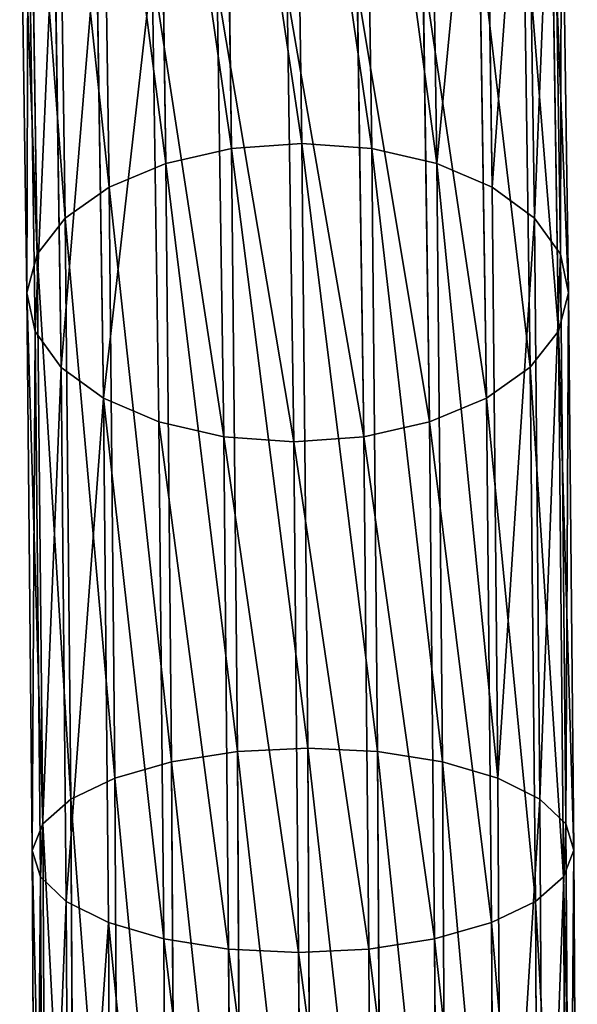
# Model space of a CAD drawing. Units: millimetres. Extents: x -182 to 3141, y -1020 to 5112.
# Drawn here: x 382 to 416, y 4940 to 5001 of the extents above; entities that cross this region are included whole.
import ezdxf

# ---------------------------------------------------------------- set-up
doc = ezdxf.new("R2010")
doc.units = ezdxf.units.MM
doc.layers.get('0').update_dxf_attribs({"true_color": 0xffffff})

# ---------------------------------------------------------------- blocks, each defined once
blk = doc.blocks.new('Group')
for p, q in [((-119.22, 3094.62, 2348.309), (-121.036, 3061.74, 2375.015)), ((-116.656, 3061.75, 2375.414), (-114.834, 3094.717, 2348.638)), ((-110.52, 3094.011, 2348.15), (-112.337, 3061.131, 2374.857)), ((-123.378, 3093.724, 2347.186), (-125.18, 3061.1, 2373.683)), ((-127.024, 3092.093, 2345.345), (-128.804, 3059.876, 2371.513)), ((-106.572, 3092.547, 2346.88), (-108.374, 3059.924, 2373.378)), ((-103.257, 3090.428, 2344.913), (-105.037, 3058.212, 2371.08)), ((-129.911, 3089.835, 2342.912), (-131.662, 3058.149, 2368.649)), ((-100.802, 3087.796, 2342.384), (-102.553, 3056.111, 2368.12)), ((-131.841, 3087.106, 2340.053), (-133.559, 3056.038, 2365.288)), ((-99.375, 3084.832, 2339.463), (-101.092, 3053.765, 2364.698)), ((-132.684, 3084.09, 2336.963), (-134.364, 3053.686, 2361.659)), ((-99.072, 3081.738, 2336.352), (-100.752, 3051.333, 2361.048)), ((-132.382, 3080.996, 2333.851), (-134.025, 3051.254, 2358.01)), ((-99.915, 3078.723, 2333.261), (-101.558, 3048.981, 2357.42)), ((-130.955, 3078.032, 2330.932), (-132.564, 3048.907, 2354.588)), ((-101.846, 3075.994, 2330.403), (-103.456, 3046.87, 2354.059)), ((-128.501, 3075.401, 2328.402), (-130.08, 3046.806, 2351.627)), ((-104.733, 3073.737, 2327.97), (-106.313, 3045.143, 2351.195)), ((-125.186, 3073.281, 2326.435), (-126.743, 3045.094, 2349.329)), ((-121.236, 3071.818, 2325.164), (-122.78, 3043.888, 2347.851)), ((-108.38, 3072.104, 2326.13), (-109.937, 3043.918, 2349.023)), ((-112.538, 3071.209, 2325.006), (-114.081, 3043.278, 2347.693)), ((-116.922, 3071.111, 2324.677), (-118.461, 3043.268, 2347.292)), ((-125.18, 3061.1, 2373.683), (-121.036, 3061.74, 2375.015)), ((-121.036, 3061.74, 2375.015), (-123.298, 3024.303, 2394.785)), ((-116.656, 3061.75, 2375.414), (-121.036, 3061.74, 2375.015)), ((-118.924, 3024.214, 2395.237), (-116.656, 3061.75, 2375.414)), ((-116.656, 3061.75, 2375.414), (-112.337, 3061.131, 2374.857)), ((-128.804, 3059.876, 2371.513), (-125.18, 3061.1, 2373.683)), ((-125.18, 3061.1, 2373.683), (-127.424, 3023.955, 2393.299)), ((-112.337, 3061.131, 2374.857), (-114.599, 3023.693, 2394.627)), ((-112.337, 3061.131, 2374.857), (-108.374, 3059.924, 2373.378)), ((-131.662, 3058.149, 2368.649), (-128.804, 3059.876, 2371.513)), ((-128.804, 3059.876, 2371.513), (-131.021, 3023.193, 2390.883)), ((-108.374, 3059.924, 2373.378), (-110.618, 3022.778, 2392.994)), ((-108.374, 3059.924, 2373.378), (-105.037, 3058.212, 2371.08)), ((-131.662, 3058.149, 2368.649), (-133.842, 3022.07, 2387.701)), ((-133.559, 3056.038, 2365.288), (-131.662, 3058.149, 2368.649)), ((-105.037, 3058.212, 2371.08), (-107.253, 3021.529, 2390.452)), ((-105.037, 3058.212, 2371.08), (-102.553, 3056.111, 2368.12)), ((-133.559, 3056.038, 2365.288), (-135.695, 3020.663, 2383.969)), ((-134.364, 3053.686, 2361.659), (-133.559, 3056.038, 2365.288)), ((-102.553, 3056.111, 2368.12), (-104.733, 3020.032, 2387.172)), ((-102.553, 3056.111, 2368.12), (-101.092, 3053.765, 2364.698)), ((-134.364, 3053.686, 2361.659), (-136.456, 3019.066, 2379.942)), ((-134.025, 3051.254, 2358.01), (-134.364, 3053.686, 2361.659)), ((-101.092, 3053.765, 2364.698), (-103.228, 3018.389, 2383.379)), ((-101.092, 3053.765, 2364.698), (-100.752, 3051.333, 2361.048)), ((-134.025, 3051.254, 2358.01), (-136.071, 3017.389, 2375.893)), ((-132.564, 3048.907, 2354.588), (-134.025, 3051.254, 2358.01)), ((-100.752, 3051.333, 2361.048), (-102.844, 3016.713, 2379.331)), ((-100.752, 3051.333, 2361.048), (-101.558, 3048.981, 2357.42)), ((-132.564, 3048.907, 2354.588), (-134.568, 3015.746, 2372.1)), ((-130.08, 3046.806, 2351.627), (-132.564, 3048.907, 2354.588)), ((-101.558, 3048.981, 2357.42), (-103.605, 3015.115, 2375.304)), ((-101.558, 3048.981, 2357.42), (-103.456, 3046.87, 2354.059)), ((-130.08, 3046.806, 2351.627), (-132.047, 3014.25, 2368.82)), ((-126.743, 3045.094, 2349.329), (-130.08, 3046.806, 2351.627)), ((-103.456, 3046.87, 2354.059), (-106.313, 3045.143, 2351.195)), ((-103.456, 3046.87, 2354.059), (-105.458, 3013.708, 2371.571)), ((-126.743, 3045.094, 2349.329), (-128.682, 3013, 2366.277)), ((-122.78, 3043.888, 2347.851), (-126.743, 3045.094, 2349.329)), ((-106.313, 3045.143, 2351.195), (-109.937, 3043.918, 2349.023)), ((-106.313, 3045.143, 2351.195), (-108.279, 3012.585, 2368.388)), ((-122.78, 3043.888, 2347.851), (-124.702, 3012.084, 2364.645)), ((-118.461, 3043.268, 2347.292), (-122.78, 3043.888, 2347.851)), ((-109.937, 3043.918, 2349.023), (-114.081, 3043.278, 2347.693)), ((-109.937, 3043.918, 2349.023), (-111.876, 3011.824, 2365.972)), ((-118.461, 3043.268, 2347.292), (-120.376, 3011.564, 2364.034)), ((-114.081, 3043.278, 2347.693), (-118.461, 3043.268, 2347.292)), ((-114.081, 3043.278, 2347.693), (-116.001, 3011.476, 2364.487)), ((-127.424, 3023.955, 2393.299), (-123.298, 3024.303, 2394.785)), ((-125.918, 2983.746, 2406.859), (-123.298, 3024.303, 2394.785)), ((-118.924, 3024.214, 2395.237), (-123.298, 3024.303, 2394.785)), ((-121.551, 2983.549, 2407.344), (-118.924, 3024.214, 2395.237)), ((-118.924, 3024.214, 2395.237), (-114.599, 3023.693, 2394.627)), ((-131.021, 3023.193, 2390.883), (-127.424, 3023.955, 2393.299)), ((-127.424, 3023.955, 2393.299), (-130.024, 2983.713, 2405.28)), ((-114.599, 3023.693, 2394.627), (-117.219, 2983.137, 2406.701)), ((-114.599, 3023.693, 2394.627), (-110.618, 3022.778, 2392.994)), ((-133.842, 3022.07, 2387.701), (-131.021, 3023.193, 2390.883)), ((-131.021, 3023.193, 2390.883), (-133.588, 2983.454, 2402.715)), ((-110.618, 3022.778, 2392.994), (-113.218, 2982.537, 2404.975)), ((-110.618, 3022.778, 2392.994), (-107.253, 3021.529, 2390.452)), ((-133.842, 3022.07, 2387.701), (-136.367, 2982.985, 2399.337)), ((-135.695, 3020.663, 2383.969), (-133.842, 3022.07, 2387.701)), ((-107.253, 3021.529, 2390.452), (-109.82, 2981.79, 2402.283)), ((-107.253, 3021.529, 2390.452), (-104.733, 3020.032, 2387.172)), ((-135.695, 3020.663, 2383.969), (-138.172, 2982.339, 2395.378)), ((-136.456, 3019.066, 2379.942), (-135.695, 3020.663, 2383.969)), ((-104.733, 3020.032, 2387.172), (-107.257, 2980.948, 2398.808)), ((-104.733, 3020.032, 2387.172), (-103.228, 3018.389, 2383.379)), ((-136.456, 3019.066, 2379.942), (-138.879, 2981.56, 2391.108)), ((-136.071, 3017.389, 2375.893), (-136.456, 3019.066, 2379.942)), ((-103.228, 3018.389, 2383.379), (-105.705, 2980.067, 2394.788)), ((-103.228, 3018.389, 2383.379), (-102.844, 3016.713, 2379.331)), ((-136.071, 3017.389, 2375.893), (-138.442, 2980.701, 2386.816)), ((-134.568, 3015.746, 2372.1), (-136.071, 3017.389, 2375.893)), ((-102.844, 3016.713, 2379.331), (-105.267, 2979.208, 2390.497)), ((-102.844, 3016.713, 2379.331), (-103.605, 3015.115, 2375.304)), ((-134.568, 3015.746, 2372.1), (-136.889, 2979.82, 2382.796)), ((-132.047, 3014.25, 2368.82), (-134.568, 3015.746, 2372.1)), ((-103.605, 3015.115, 2375.304), (-105.975, 2978.429, 2386.225)), ((-103.605, 3015.115, 2375.304), (-105.458, 3013.708, 2371.571)), ((-132.047, 3014.25, 2368.82), (-134.326, 2978.979, 2379.321)), ((-128.682, 3013, 2366.277), (-132.047, 3014.25, 2368.82)), ((-105.458, 3013.708, 2371.571), (-108.279, 3012.585, 2368.388)), ((-105.458, 3013.708, 2371.571), (-107.78, 2977.783, 2382.267)), ((-128.682, 3013, 2366.277), (-130.929, 2978.231, 2376.629)), ((-124.702, 3012.084, 2364.645), (-128.682, 3013, 2366.277)), ((-108.279, 3012.585, 2368.388), (-111.876, 3011.824, 2365.972)), ((-108.279, 3012.585, 2368.388), (-110.559, 2977.314, 2378.889)), ((-124.702, 3012.084, 2364.645), (-126.927, 2977.632, 2374.903)), ((-120.376, 3011.564, 2364.034), (-124.702, 3012.084, 2364.645)), ((-111.876, 3011.824, 2365.972), (-116.001, 3011.476, 2364.487)), ((-111.876, 3011.824, 2365.972), (-114.123, 2977.055, 2376.324)), ((-120.376, 3011.564, 2364.034), (-122.596, 2977.219, 2374.26)), ((-116.001, 3011.476, 2364.487), (-120.376, 3011.564, 2364.034)), ((-116.001, 3011.476, 2364.487), (-118.227, 2977.023, 2374.745))]:
    blk.add_line(p, q)
at = {"color": 8, "true_color": 0x64777b}
mesh = blk.add_polyface(dxfattribs=at)
corners = [(-121.036, 3061.74, 2375.015), (-123.378, 3093.724, 2347.186), (-125.18, 3061.1, 2373.683), (-119.22, 3094.62, 2348.309)]
mesh.append_faces([[corners[k] for k in face] for face in [(0, 1, 2), (1, 0, 3)]], dxfattribs={"vtx0": -1, "color": 8})
mesh = blk.add_polyface(dxfattribs=at)
corners = [(-116.656, 3061.75, 2375.414), (-119.22, 3094.62, 2348.309), (-121.036, 3061.74, 2375.015), (-114.834, 3094.717, 2348.638)]
mesh.append_faces([[corners[k] for k in face] for face in [(0, 1, 2), (1, 0, 3)]], dxfattribs={"vtx0": -1, "color": 8})
mesh = blk.add_polyface(dxfattribs=at)
corners = [(-112.337, 3061.131, 2374.857), (-114.834, 3094.717, 2348.638), (-116.656, 3061.75, 2375.414), (-110.52, 3094.011, 2348.15)]
mesh.append_faces([[corners[k] for k in face] for face in [(0, 1, 2), (1, 0, 3)]], dxfattribs={"vtx0": -1, "color": 8})
mesh = blk.add_polyface(dxfattribs=at)
corners = [(-108.374, 3059.924, 2373.378), (-110.52, 3094.011, 2348.15), (-112.337, 3061.131, 2374.857), (-106.572, 3092.547, 2346.88)]
mesh.append_faces([[corners[k] for k in face] for face in [(0, 1, 2), (1, 0, 3)]], dxfattribs={"vtx0": -1, "color": 8})
mesh = blk.add_polyface(dxfattribs=at)
corners = [(-125.18, 3061.1, 2373.683), (-127.024, 3092.093, 2345.345), (-128.804, 3059.876, 2371.513), (-123.378, 3093.724, 2347.186)]
mesh.append_faces([[corners[k] for k in face] for face in [(0, 1, 2), (1, 0, 3)]], dxfattribs={"vtx0": -1, "color": 8})
mesh = blk.add_polyface(dxfattribs=at)
corners = [(-128.804, 3059.876, 2371.513), (-129.911, 3089.835, 2342.912), (-131.662, 3058.149, 2368.649), (-127.024, 3092.093, 2345.345)]
mesh.append_faces([[corners[k] for k in face] for face in [(0, 1, 2), (1, 0, 3)]], dxfattribs={"vtx0": -1, "color": 8})
mesh = blk.add_polyface(dxfattribs=at)
corners = [(-103.257, 3090.428, 2344.913), (-108.374, 3059.924, 2373.378), (-105.037, 3058.212, 2371.08), (-106.572, 3092.547, 2346.88)]
mesh.append_faces([[corners[k] for k in face] for face in [(0, 1, 2), (1, 0, 3)]], dxfattribs={"vtx0": -1, "color": 8})
mesh = blk.add_polyface(dxfattribs=at)
corners = [(-100.802, 3087.796, 2342.384), (-105.037, 3058.212, 2371.08), (-102.553, 3056.111, 2368.12), (-103.257, 3090.428, 2344.913)]
mesh.append_faces([[corners[k] for k in face] for face in [(0, 1, 2), (1, 0, 3)]], dxfattribs={"vtx0": -1, "color": 8})
mesh = blk.add_polyface(dxfattribs=at)
corners = [(-131.662, 3058.149, 2368.649), (-131.841, 3087.106, 2340.053), (-133.559, 3056.038, 2365.288), (-129.911, 3089.835, 2342.912)]
mesh.append_faces([[corners[k] for k in face] for face in [(0, 1, 2), (1, 0, 3)]], dxfattribs={"vtx0": -1, "color": 8})
mesh = blk.add_polyface(dxfattribs=at)
corners = [(-99.375, 3084.832, 2339.463), (-102.553, 3056.111, 2368.12), (-101.092, 3053.765, 2364.698), (-100.802, 3087.796, 2342.384)]
mesh.append_faces([[corners[k] for k in face] for face in [(0, 1, 2), (1, 0, 3)]], dxfattribs={"vtx0": -1, "color": 8})
mesh = blk.add_polyface(dxfattribs=at)
corners = [(-133.559, 3056.038, 2365.288), (-132.684, 3084.09, 2336.963), (-134.364, 3053.686, 2361.659), (-131.841, 3087.106, 2340.053)]
mesh.append_faces([[corners[k] for k in face] for face in [(0, 1, 2), (1, 0, 3)]], dxfattribs={"vtx0": -1, "color": 8})
mesh = blk.add_polyface(dxfattribs=at)
corners = [(-99.072, 3081.738, 2336.352), (-101.092, 3053.765, 2364.698), (-100.752, 3051.333, 2361.048), (-99.375, 3084.832, 2339.463)]
mesh.append_faces([[corners[k] for k in face] for face in [(0, 1, 2), (1, 0, 3)]], dxfattribs={"vtx0": -1, "color": 8})
mesh = blk.add_polyface(dxfattribs=at)
corners = [(-134.364, 3053.686, 2361.659), (-132.382, 3080.996, 2333.851), (-134.025, 3051.254, 2358.01), (-132.684, 3084.09, 2336.963)]
mesh.append_faces([[corners[k] for k in face] for face in [(0, 1, 2), (1, 0, 3)]], dxfattribs={"vtx0": -1, "color": 8})
mesh = blk.add_polyface(dxfattribs=at)
corners = [(-99.915, 3078.723, 2333.261), (-100.752, 3051.333, 2361.048), (-101.558, 3048.981, 2357.42), (-99.072, 3081.738, 2336.352)]
mesh.append_faces([[corners[k] for k in face] for face in [(0, 1, 2), (1, 0, 3)]], dxfattribs={"vtx0": -1, "color": 8})
mesh = blk.add_polyface(dxfattribs=at)
corners = [(-134.025, 3051.254, 2358.01), (-130.955, 3078.032, 2330.932), (-132.564, 3048.907, 2354.588), (-132.382, 3080.996, 2333.851)]
mesh.append_faces([[corners[k] for k in face] for face in [(0, 1, 2), (1, 0, 3)]], dxfattribs={"vtx0": -1, "color": 8})
mesh = blk.add_polyface(dxfattribs=at)
corners = [(-101.846, 3075.994, 2330.403), (-101.558, 3048.981, 2357.42), (-103.456, 3046.87, 2354.059), (-99.915, 3078.723, 2333.261)]
mesh.append_faces([[corners[k] for k in face] for face in [(0, 1, 2), (1, 0, 3)]], dxfattribs={"vtx0": -1, "color": 8})
mesh = blk.add_polyface(dxfattribs=at)
corners = [(-132.564, 3048.907, 2354.588), (-128.501, 3075.401, 2328.402), (-130.08, 3046.806, 2351.627), (-130.955, 3078.032, 2330.932)]
mesh.append_faces([[corners[k] for k in face] for face in [(0, 1, 2), (1, 0, 3)]], dxfattribs={"vtx0": -1, "color": 8})
mesh = blk.add_polyface(dxfattribs=at)
corners = [(-104.733, 3073.737, 2327.97), (-103.456, 3046.87, 2354.059), (-106.313, 3045.143, 2351.195), (-101.846, 3075.994, 2330.403)]
mesh.append_faces([[corners[k] for k in face] for face in [(0, 1, 2), (1, 0, 3)]], dxfattribs={"vtx0": -1, "color": 8})
mesh = blk.add_polyface(dxfattribs=at)
corners = [(-130.08, 3046.806, 2351.627), (-125.186, 3073.281, 2326.435), (-126.743, 3045.094, 2349.329), (-128.501, 3075.401, 2328.402)]
mesh.append_faces([[corners[k] for k in face] for face in [(0, 1, 2), (1, 0, 3)]], dxfattribs={"vtx0": -1, "color": 8})
mesh = blk.add_polyface(dxfattribs=at)
corners = [(-108.38, 3072.104, 2326.13), (-106.313, 3045.143, 2351.195), (-109.937, 3043.918, 2349.023), (-104.733, 3073.737, 2327.97)]
mesh.append_faces([[corners[k] for k in face] for face in [(0, 1, 2), (1, 0, 3)]], dxfattribs={"vtx0": -1, "color": 8})
mesh = blk.add_polyface(dxfattribs=at)
corners = [(-125.186, 3073.281, 2326.435), (-122.78, 3043.888, 2347.851), (-126.743, 3045.094, 2349.329), (-121.236, 3071.818, 2325.164)]
mesh.append_faces([[corners[k] for k in face] for face in [(0, 1, 2), (1, 0, 3)]], dxfattribs={"vtx0": -1, "color": 8})
mesh = blk.add_polyface(dxfattribs=at)
corners = [(-121.236, 3071.818, 2325.164), (-118.461, 3043.268, 2347.292), (-122.78, 3043.888, 2347.851), (-116.922, 3071.111, 2324.677)]
mesh.append_faces([[corners[k] for k in face] for face in [(0, 1, 2), (1, 0, 3)]], dxfattribs={"vtx0": -1, "color": 8})
mesh = blk.add_polyface(dxfattribs=at)
corners = [(-112.538, 3071.209, 2325.006), (-109.937, 3043.918, 2349.023), (-114.081, 3043.278, 2347.693), (-108.38, 3072.104, 2326.13)]
mesh.append_faces([[corners[k] for k in face] for face in [(0, 1, 2), (1, 0, 3)]], dxfattribs={"vtx0": -1, "color": 8})
mesh = blk.add_polyface(dxfattribs=at)
corners = [(-116.922, 3071.111, 2324.677), (-114.081, 3043.278, 2347.693), (-118.461, 3043.268, 2347.292), (-112.538, 3071.209, 2325.006)]
mesh.append_faces([[corners[k] for k in face] for face in [(0, 1, 2), (1, 0, 3)]], dxfattribs={"vtx0": -1, "color": 8})
mesh = blk.add_polyface(dxfattribs=at)
corners = [(-123.298, 3024.303, 2394.785), (-125.18, 3061.1, 2373.683), (-127.424, 3023.955, 2393.299), (-121.036, 3061.74, 2375.015)]
mesh.append_faces([[corners[k] for k in face] for face in [(0, 1, 2), (1, 0, 3)]], dxfattribs={"vtx0": -1, "color": 8})
mesh = blk.add_polyface(dxfattribs=at)
corners = [(-118.924, 3024.214, 2395.237), (-121.036, 3061.74, 2375.015), (-123.298, 3024.303, 2394.785), (-116.656, 3061.75, 2375.414)]
mesh.append_faces([[corners[k] for k in face] for face in [(0, 1, 2), (1, 0, 3)]], dxfattribs={"vtx0": -1, "color": 8})
mesh = blk.add_polyface(dxfattribs=at)
corners = [(-114.599, 3023.693, 2394.627), (-116.656, 3061.75, 2375.414), (-118.924, 3024.214, 2395.237), (-112.337, 3061.131, 2374.857)]
mesh.append_faces([[corners[k] for k in face] for face in [(0, 1, 2), (1, 0, 3)]], dxfattribs={"vtx0": -1, "color": 8})
mesh = blk.add_polyface(dxfattribs=at)
corners = [(-127.424, 3023.955, 2393.299), (-128.804, 3059.876, 2371.513), (-131.021, 3023.193, 2390.883), (-125.18, 3061.1, 2373.683)]
mesh.append_faces([[corners[k] for k in face] for face in [(0, 1, 2), (1, 0, 3)]], dxfattribs={"vtx0": -1, "color": 8})
mesh = blk.add_polyface(dxfattribs=at)
corners = [(-110.618, 3022.778, 2392.994), (-112.337, 3061.131, 2374.857), (-114.599, 3023.693, 2394.627), (-108.374, 3059.924, 2373.378)]
mesh.append_faces([[corners[k] for k in face] for face in [(0, 1, 2), (1, 0, 3)]], dxfattribs={"vtx0": -1, "color": 8})
mesh = blk.add_polyface(dxfattribs=at)
corners = [(-131.021, 3023.193, 2390.883), (-131.662, 3058.149, 2368.649), (-133.842, 3022.07, 2387.701), (-128.804, 3059.876, 2371.513)]
mesh.append_faces([[corners[k] for k in face] for face in [(0, 1, 2), (1, 0, 3)]], dxfattribs={"vtx0": -1, "color": 8})
mesh = blk.add_polyface(dxfattribs=at)
corners = [(-107.253, 3021.529, 2390.452), (-108.374, 3059.924, 2373.378), (-110.618, 3022.778, 2392.994), (-105.037, 3058.212, 2371.08)]
mesh.append_faces([[corners[k] for k in face] for face in [(0, 1, 2), (1, 0, 3)]], dxfattribs={"vtx0": -1, "color": 8})
mesh = blk.add_polyface(dxfattribs=at)
corners = [(-133.842, 3022.07, 2387.701), (-133.559, 3056.038, 2365.288), (-135.695, 3020.663, 2383.969), (-131.662, 3058.149, 2368.649)]
mesh.append_faces([[corners[k] for k in face] for face in [(0, 1, 2), (1, 0, 3)]], dxfattribs={"vtx0": -1, "color": 8})
mesh = blk.add_polyface(dxfattribs=at)
corners = [(-102.553, 3056.111, 2368.12), (-107.253, 3021.529, 2390.452), (-104.733, 3020.032, 2387.172), (-105.037, 3058.212, 2371.08)]
mesh.append_faces([[corners[k] for k in face] for face in [(0, 1, 2), (1, 0, 3)]], dxfattribs={"vtx0": -1, "color": 8})
mesh = blk.add_polyface(dxfattribs=at)
corners = [(-135.695, 3020.663, 2383.969), (-134.364, 3053.686, 2361.659), (-136.456, 3019.066, 2379.942), (-133.559, 3056.038, 2365.288)]
mesh.append_faces([[corners[k] for k in face] for face in [(0, 1, 2), (1, 0, 3)]], dxfattribs={"vtx0": -1, "color": 8})
mesh = blk.add_polyface(dxfattribs=at)
corners = [(-101.092, 3053.765, 2364.698), (-104.733, 3020.032, 2387.172), (-103.228, 3018.389, 2383.379), (-102.553, 3056.111, 2368.12)]
mesh.append_faces([[corners[k] for k in face] for face in [(0, 1, 2), (1, 0, 3)]], dxfattribs={"vtx0": -1, "color": 8})
mesh = blk.add_polyface(dxfattribs=at)
corners = [(-136.456, 3019.066, 2379.942), (-134.025, 3051.254, 2358.01), (-136.071, 3017.389, 2375.893), (-134.364, 3053.686, 2361.659)]
mesh.append_faces([[corners[k] for k in face] for face in [(0, 1, 2), (1, 0, 3)]], dxfattribs={"vtx0": -1, "color": 8})
mesh = blk.add_polyface(dxfattribs=at)
corners = [(-100.752, 3051.333, 2361.048), (-103.228, 3018.389, 2383.379), (-102.844, 3016.713, 2379.331), (-101.092, 3053.765, 2364.698)]
mesh.append_faces([[corners[k] for k in face] for face in [(0, 1, 2), (1, 0, 3)]], dxfattribs={"vtx0": -1, "color": 8})
mesh = blk.add_polyface(dxfattribs=at)
corners = [(-136.071, 3017.389, 2375.893), (-132.564, 3048.907, 2354.588), (-134.568, 3015.746, 2372.1), (-134.025, 3051.254, 2358.01)]
mesh.append_faces([[corners[k] for k in face] for face in [(0, 1, 2), (1, 0, 3)]], dxfattribs={"vtx0": -1, "color": 8})
mesh = blk.add_polyface(dxfattribs=at)
corners = [(-101.558, 3048.981, 2357.42), (-102.844, 3016.713, 2379.331), (-103.605, 3015.115, 2375.304), (-100.752, 3051.333, 2361.048)]
mesh.append_faces([[corners[k] for k in face] for face in [(0, 1, 2), (1, 0, 3)]], dxfattribs={"vtx0": -1, "color": 8})
mesh = blk.add_polyface(dxfattribs=at)
corners = [(-134.568, 3015.746, 2372.1), (-130.08, 3046.806, 2351.627), (-132.047, 3014.25, 2368.82), (-132.564, 3048.907, 2354.588)]
mesh.append_faces([[corners[k] for k in face] for face in [(0, 1, 2), (1, 0, 3)]], dxfattribs={"vtx0": -1, "color": 8})
mesh = blk.add_polyface(dxfattribs=at)
corners = [(-103.456, 3046.87, 2354.059), (-103.605, 3015.115, 2375.304), (-105.458, 3013.708, 2371.571), (-101.558, 3048.981, 2357.42)]
mesh.append_faces([[corners[k] for k in face] for face in [(0, 1, 2), (1, 0, 3)]], dxfattribs={"vtx0": -1, "color": 8})
mesh = blk.add_polyface(dxfattribs=at)
corners = [(-130.08, 3046.806, 2351.627), (-128.682, 3013, 2366.277), (-132.047, 3014.25, 2368.82), (-126.743, 3045.094, 2349.329)]
mesh.append_faces([[corners[k] for k in face] for face in [(0, 1, 2), (1, 0, 3)]], dxfattribs={"vtx0": -1, "color": 8})
mesh = blk.add_polyface(dxfattribs=at)
corners = [(-106.313, 3045.143, 2351.195), (-105.458, 3013.708, 2371.571), (-108.279, 3012.585, 2368.388), (-103.456, 3046.87, 2354.059)]
mesh.append_faces([[corners[k] for k in face] for face in [(0, 1, 2), (1, 0, 3)]], dxfattribs={"vtx0": -1, "color": 8})
mesh = blk.add_polyface(dxfattribs=at)
corners = [(-126.743, 3045.094, 2349.329), (-124.702, 3012.084, 2364.645), (-128.682, 3013, 2366.277), (-122.78, 3043.888, 2347.851)]
mesh.append_faces([[corners[k] for k in face] for face in [(0, 1, 2), (1, 0, 3)]], dxfattribs={"vtx0": -1, "color": 8})
mesh = blk.add_polyface(dxfattribs=at)
corners = [(-109.937, 3043.918, 2349.023), (-108.279, 3012.585, 2368.388), (-111.876, 3011.824, 2365.972), (-106.313, 3045.143, 2351.195)]
mesh.append_faces([[corners[k] for k in face] for face in [(0, 1, 2), (1, 0, 3)]], dxfattribs={"vtx0": -1, "color": 8})
mesh = blk.add_polyface(dxfattribs=at)
corners = [(-122.78, 3043.888, 2347.851), (-120.376, 3011.564, 2364.034), (-124.702, 3012.084, 2364.645), (-118.461, 3043.268, 2347.292)]
mesh.append_faces([[corners[k] for k in face] for face in [(0, 1, 2), (1, 0, 3)]], dxfattribs={"vtx0": -1, "color": 8})
mesh = blk.add_polyface(dxfattribs=at)
corners = [(-114.081, 3043.278, 2347.693), (-111.876, 3011.824, 2365.972), (-116.001, 3011.476, 2364.487), (-109.937, 3043.918, 2349.023)]
mesh.append_faces([[corners[k] for k in face] for face in [(0, 1, 2), (1, 0, 3)]], dxfattribs={"vtx0": -1, "color": 8})
mesh = blk.add_polyface(dxfattribs=at)
corners = [(-118.461, 3043.268, 2347.292), (-116.001, 3011.476, 2364.487), (-120.376, 3011.564, 2364.034), (-114.081, 3043.278, 2347.693)]
mesh.append_faces([[corners[k] for k in face] for face in [(0, 1, 2), (1, 0, 3)]], dxfattribs={"vtx0": -1, "color": 8})
mesh = blk.add_polyface(dxfattribs=at)
corners = [(-125.918, 2983.746, 2406.859), (-127.424, 3023.955, 2393.299), (-130.024, 2983.713, 2405.28), (-123.298, 3024.303, 2394.785)]
mesh.append_faces([[corners[k] for k in face] for face in [(0, 1, 2), (1, 0, 3)]], dxfattribs={"vtx0": -1, "color": 8})
mesh = blk.add_polyface(dxfattribs=at)
corners = [(-121.551, 2983.549, 2407.344), (-123.298, 3024.303, 2394.785), (-125.918, 2983.746, 2406.859), (-118.924, 3024.214, 2395.237)]
mesh.append_faces([[corners[k] for k in face] for face in [(0, 1, 2), (1, 0, 3)]], dxfattribs={"vtx0": -1, "color": 8})
mesh = blk.add_polyface(dxfattribs=at)
corners = [(-117.219, 2983.137, 2406.701), (-118.924, 3024.214, 2395.237), (-121.551, 2983.549, 2407.344), (-114.599, 3023.693, 2394.627)]
mesh.append_faces([[corners[k] for k in face] for face in [(0, 1, 2), (1, 0, 3)]], dxfattribs={"vtx0": -1, "color": 8})
mesh = blk.add_polyface(dxfattribs=at)
corners = [(-130.024, 2983.713, 2405.28), (-131.021, 3023.193, 2390.883), (-133.588, 2983.454, 2402.715), (-127.424, 3023.955, 2393.299)]
mesh.append_faces([[corners[k] for k in face] for face in [(0, 1, 2), (1, 0, 3)]], dxfattribs={"vtx0": -1, "color": 8})
mesh = blk.add_polyface(dxfattribs=at)
corners = [(-113.218, 2982.537, 2404.975), (-114.599, 3023.693, 2394.627), (-117.219, 2983.137, 2406.701), (-110.618, 3022.778, 2392.994)]
mesh.append_faces([[corners[k] for k in face] for face in [(0, 1, 2), (1, 0, 3)]], dxfattribs={"vtx0": -1, "color": 8})
mesh = blk.add_polyface(dxfattribs=at)
corners = [(-133.588, 2983.454, 2402.715), (-133.842, 3022.07, 2387.701), (-136.367, 2982.985, 2399.337), (-131.021, 3023.193, 2390.883)]
mesh.append_faces([[corners[k] for k in face] for face in [(0, 1, 2), (1, 0, 3)]], dxfattribs={"vtx0": -1, "color": 8})
mesh = blk.add_polyface(dxfattribs=at)
corners = [(-109.82, 2981.79, 2402.283), (-110.618, 3022.778, 2392.994), (-113.218, 2982.537, 2404.975), (-107.253, 3021.529, 2390.452)]
mesh.append_faces([[corners[k] for k in face] for face in [(0, 1, 2), (1, 0, 3)]], dxfattribs={"vtx0": -1, "color": 8})
mesh = blk.add_polyface(dxfattribs=at)
corners = [(-136.367, 2982.985, 2399.337), (-135.695, 3020.663, 2383.969), (-138.172, 2982.339, 2395.378), (-133.842, 3022.07, 2387.701)]
mesh.append_faces([[corners[k] for k in face] for face in [(0, 1, 2), (1, 0, 3)]], dxfattribs={"vtx0": -1, "color": 8})
mesh = blk.add_polyface(dxfattribs=at)
corners = [(-104.733, 3020.032, 2387.172), (-109.82, 2981.79, 2402.283), (-107.257, 2980.948, 2398.808), (-107.253, 3021.529, 2390.452)]
mesh.append_faces([[corners[k] for k in face] for face in [(0, 1, 2), (1, 0, 3)]], dxfattribs={"vtx0": -1, "color": 8})
mesh = blk.add_polyface(dxfattribs=at)
corners = [(-138.172, 2982.339, 2395.378), (-136.456, 3019.066, 2379.942), (-138.879, 2981.56, 2391.108), (-135.695, 3020.663, 2383.969)]
mesh.append_faces([[corners[k] for k in face] for face in [(0, 1, 2), (1, 0, 3)]], dxfattribs={"vtx0": -1, "color": 8})
mesh = blk.add_polyface(dxfattribs=at)
corners = [(-103.228, 3018.389, 2383.379), (-107.257, 2980.948, 2398.808), (-105.705, 2980.067, 2394.788), (-104.733, 3020.032, 2387.172)]
mesh.append_faces([[corners[k] for k in face] for face in [(0, 1, 2), (1, 0, 3)]], dxfattribs={"vtx0": -1, "color": 8})
mesh = blk.add_polyface(dxfattribs=at)
corners = [(-138.879, 2981.56, 2391.108), (-136.071, 3017.389, 2375.893), (-138.442, 2980.701, 2386.816), (-136.456, 3019.066, 2379.942)]
mesh.append_faces([[corners[k] for k in face] for face in [(0, 1, 2), (1, 0, 3)]], dxfattribs={"vtx0": -1, "color": 8})
mesh = blk.add_polyface(dxfattribs=at)
corners = [(-102.844, 3016.713, 2379.331), (-105.705, 2980.067, 2394.788), (-105.267, 2979.208, 2390.497), (-103.228, 3018.389, 2383.379)]
mesh.append_faces([[corners[k] for k in face] for face in [(0, 1, 2), (1, 0, 3)]], dxfattribs={"vtx0": -1, "color": 8})
mesh = blk.add_polyface(dxfattribs=at)
corners = [(-138.442, 2980.701, 2386.816), (-134.568, 3015.746, 2372.1), (-136.889, 2979.82, 2382.796), (-136.071, 3017.389, 2375.893)]
mesh.append_faces([[corners[k] for k in face] for face in [(0, 1, 2), (1, 0, 3)]], dxfattribs={"vtx0": -1, "color": 8})
mesh = blk.add_polyface(dxfattribs=at)
corners = [(-103.605, 3015.115, 2375.304), (-105.267, 2979.208, 2390.497), (-105.975, 2978.429, 2386.225), (-102.844, 3016.713, 2379.331)]
mesh.append_faces([[corners[k] for k in face] for face in [(0, 1, 2), (1, 0, 3)]], dxfattribs={"vtx0": -1, "color": 8})
mesh = blk.add_polyface(dxfattribs=at)
corners = [(-136.889, 2979.82, 2382.796), (-132.047, 3014.25, 2368.82), (-134.326, 2978.979, 2379.321), (-134.568, 3015.746, 2372.1)]
mesh.append_faces([[corners[k] for k in face] for face in [(0, 1, 2), (1, 0, 3)]], dxfattribs={"vtx0": -1, "color": 8})
mesh = blk.add_polyface(dxfattribs=at)
corners = [(-105.458, 3013.708, 2371.571), (-105.975, 2978.429, 2386.225), (-107.78, 2977.783, 2382.267), (-103.605, 3015.115, 2375.304)]
mesh.append_faces([[corners[k] for k in face] for face in [(0, 1, 2), (1, 0, 3)]], dxfattribs={"vtx0": -1, "color": 8})
mesh = blk.add_polyface(dxfattribs=at)
corners = [(-132.047, 3014.25, 2368.82), (-130.929, 2978.231, 2376.629), (-134.326, 2978.979, 2379.321), (-128.682, 3013, 2366.277)]
mesh.append_faces([[corners[k] for k in face] for face in [(0, 1, 2), (1, 0, 3)]], dxfattribs={"vtx0": -1, "color": 8})
mesh = blk.add_polyface(dxfattribs=at)
corners = [(-108.279, 3012.585, 2368.388), (-107.78, 2977.783, 2382.267), (-110.559, 2977.314, 2378.889), (-105.458, 3013.708, 2371.571)]
mesh.append_faces([[corners[k] for k in face] for face in [(0, 1, 2), (1, 0, 3)]], dxfattribs={"vtx0": -1, "color": 8})
mesh = blk.add_polyface(dxfattribs=at)
corners = [(-128.682, 3013, 2366.277), (-126.927, 2977.632, 2374.903), (-130.929, 2978.231, 2376.629), (-124.702, 3012.084, 2364.645)]
mesh.append_faces([[corners[k] for k in face] for face in [(0, 1, 2), (1, 0, 3)]], dxfattribs={"vtx0": -1, "color": 8})
mesh = blk.add_polyface(dxfattribs=at)
corners = [(-111.876, 3011.824, 2365.972), (-110.559, 2977.314, 2378.889), (-114.123, 2977.055, 2376.324), (-108.279, 3012.585, 2368.388)]
mesh.append_faces([[corners[k] for k in face] for face in [(0, 1, 2), (1, 0, 3)]], dxfattribs={"vtx0": -1, "color": 8})
mesh = blk.add_polyface(dxfattribs=at)
corners = [(-124.702, 3012.084, 2364.645), (-122.596, 2977.219, 2374.26), (-126.927, 2977.632, 2374.903), (-120.376, 3011.564, 2364.034)]
mesh.append_faces([[corners[k] for k in face] for face in [(0, 1, 2), (1, 0, 3)]], dxfattribs={"vtx0": -1, "color": 8})
mesh = blk.add_polyface(dxfattribs=at)
corners = [(-116.001, 3011.476, 2364.487), (-114.123, 2977.055, 2376.324), (-118.227, 2977.023, 2374.745), (-111.876, 3011.824, 2365.972)]
mesh.append_faces([[corners[k] for k in face] for face in [(0, 1, 2), (1, 0, 3)]], dxfattribs={"vtx0": -1, "color": 8})
mesh = blk.add_polyface(dxfattribs=at)
corners = [(-120.376, 3011.564, 2364.034), (-118.227, 2977.023, 2374.745), (-122.596, 2977.219, 2374.26), (-116.001, 3011.476, 2364.487)]
mesh.append_faces([[corners[k] for k in face] for face in [(0, 1, 2), (1, 0, 3)]], dxfattribs={"vtx0": -1, "color": 8})

msp = doc.modelspace()

# ---------------------------------------------------------------- block references
at = {"rotation": 4.010208721753495}
msp.add_blockref('Group', (729.831, 1947.325, 11.768), dxfattribs=at)

doc.saveas('drawing.dxf')
